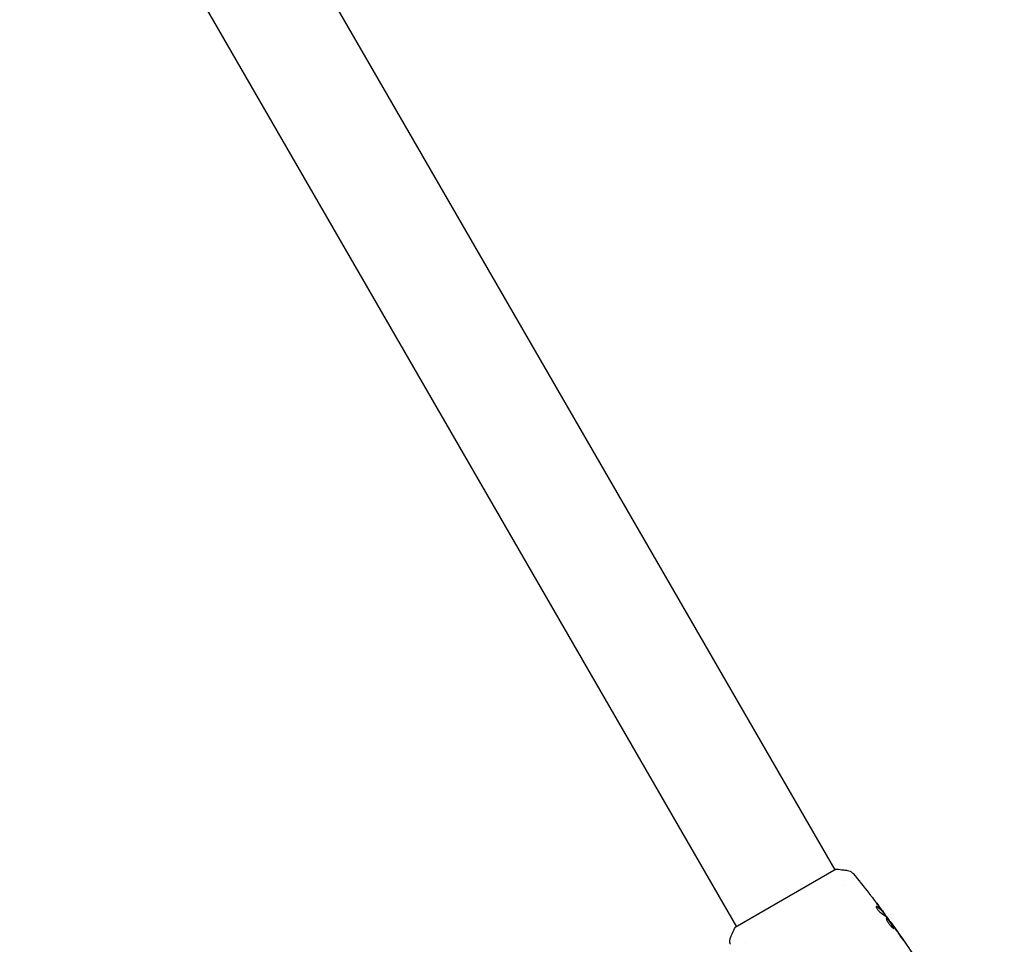
# Model space of a CAD drawing. Units: millimetres. Extents: x -6170 to 6132, y -6555 to 4982.
# Drawn here: x -4056 to -3727, y 2239 to 2548 of the extents above; entities that cross this region are included whole.
import ezdxf

# ---------------------------------------------------------------- set-up
doc = ezdxf.new("R2010")
doc.units = ezdxf.units.MM
doc.header["$LTSCALE"] = 20
doc.linetypes.add('HIDDEN', pattern=[9.525, 6.35, -3.175])
for name, color, linetype in [('2d', 230, 'Continuous'), ('ASTM-BufferZone', 240, 'HIDDEN'), ('ASTM-SafetyZone', 64, 'HIDDEN')]:
    doc.layers.add(name, color=color, linetype=linetype)

msp = doc.modelspace()

# ---------------------------------------------------------------- linework, layer by layer
at = {"layer": '2d'}
for p, q in [((-4220.7, 3020.47), (-3783.7, 2263.57)), ((-4253.61, 3001.47), (-3816.61, 2244.57)), ((-3783.27, 2263.82), (-3817.05, 2244.32)), ((-3780.63, 2258.24), (-3780.63, 2258.24)), ((-3767.42, 2249.24), (-3767.34, 2249.29)), ((-3766.77, 2248.41), (-3766.7, 2248.45)), ((-3764.8, 2245.77), (-3764.75, 2245.8)), ((-3813.54, 2239.24), (-3813.54, 2239.24))]:
    msp.add_line(p, q, dxfattribs=at)
for points, knots in [([(-3783.27, 2263.82), (-3782.39, 2263.77), (-3781.5, 2263.68), (-3780.23, 2263.53), (-3779.83, 2263.47), (-3779.44, 2263.41)], [0, 0, 0, 0, 2.660887, 2.660887, 3.904745, 3.904745, 3.904745, 3.904745]), ([(-3779.44, 2263.41), (-3779.12, 2263.36), (-3778.81, 2263.26), (-3778.38, 2263.04), (-3778.25, 2262.95), (-3778.02, 2262.79), (-3777.92, 2262.71), (-3777.74, 2262.54), (-3777.66, 2262.45), (-3777.59, 2262.37)], [0, 0, 0, 0, 0.971802, 0.971802, 1.448447, 1.448447, 1.834818, 1.834818, 2.252163, 2.252163, 2.252163, 2.252163]), ([(-3772.17, 2255.67), (-3772.15, 2255.64), (-3772.12, 2255.6), (-3772.05, 2255.51), (-3772.01, 2255.46), (-3771.91, 2255.34), (-3771.86, 2255.27), (-3771.7, 2255.07), (-3771.59, 2254.92), (-3771.47, 2254.77)], [0.003802953, 0.003802953, 0.003802953, 0.003802953, 0.004028258, 0.004028258, 0.004321052, 0.004321052, 0.004613847, 0.004613847, 0.005199436, 0.005199436, 0.005199436, 0.005199436]), ([(-3769.78, 2251.37), (-3769.81, 2251.35), (-3769.82, 2251.31), (-3769.83, 2251.2), (-3769.81, 2251.12), (-3769.75, 2250.94), (-3769.71, 2250.84), (-3769.59, 2250.61), (-3769.51, 2250.48), (-3769.35, 2250.24), (-3769.25, 2250.11), (-3769.06, 2249.88), (-3768.95, 2249.77), (-3768.76, 2249.57), (-3768.66, 2249.48), (-3768.48, 2249.34), (-3768.4, 2249.28), (-3768.32, 2249.24)], [0.000672322, 0.000672322, 0.000672322, 0.000672322, 0.001130161, 0.001130161, 0.001588, 0.001588, 0.002045839, 0.002045839, 0.002503678, 0.002503678, 0.002961518, 0.002961518, 0.003419357, 0.003419357, 0.003877196, 0.003877196, 0.004335035, 0.004335035, 0.004335035, 0.004335035]), ([(-3769.56, 2251.32), (-3769.61, 2251.35), (-3769.65, 2251.37), (-3769.72, 2251.38), (-3769.75, 2251.38), (-3769.78, 2251.37)], [0, 0, 0, 0, 0.0003361609, 0.0003361609, 0.0006723218, 0.0006723218, 0.0006723218, 0.0006723218]), ([(-3769.65, 2251.26), (-3769.21, 2251), (-3768.82, 2250.71), (-3768.29, 2250.23), (-3768.12, 2250.06), (-3767.81, 2249.71), (-3767.67, 2249.53), (-3767.53, 2249.35)], [0, 0, 0, 0, 0.002970524, 0.002970524, 0.004455786, 0.004455786, 0.005941048, 0.005941048, 0.005941048, 0.005941048]), ([(-3767.44, 2249.4), (-3767.58, 2249.58), (-3767.73, 2249.76), (-3768.04, 2250.11), (-3768.2, 2250.28), (-3768.73, 2250.76), (-3769.12, 2251.05), (-3769.56, 2251.32)], [0, 0, 0, 0, 0.001485171, 0.001485171, 0.002970341, 0.002970341, 0.005940682, 0.005940682, 0.005940682, 0.005940682]), ([(-3768.59, 2251), (-3768.38, 2250.73), (-3768.19, 2250.47), (-3767.83, 2249.98), (-3767.67, 2249.77), (-3767.54, 2249.58)], [0, 0, 0, 0, 0.001015532, 0.001015532, 0.002031065, 0.002031065, 0.002031065, 0.002031065]), ([(-3766.79, 2248.59), (-3766.81, 2248.62), (-3766.85, 2248.67), (-3766.95, 2248.82), (-3767.02, 2248.91), (-3767.25, 2249.22), (-3767.44, 2249.48), (-3767.65, 2249.76)], [0, 0, 0, 0, 0.000502775, 0.000502775, 0.001005549, 0.001005549, 0.002011098, 0.002011098, 0.002011098, 0.002011098]), ([(-3767.54, 2249.58), (-3767.48, 2249.5), (-3767.44, 2249.44), (-3767.37, 2249.34), (-3767.35, 2249.31), (-3767.32, 2249.27), (-3767.36, 2249.3), (-3767.44, 2249.4)], [0, 0, 0, 0, 0.000405419, 0.000405419, 0.000810838, 0.000810838, 0.001621676, 0.001621676, 0.001621676, 0.001621676]), ([(-3767.53, 2249.35), (-3767.49, 2249.3), (-3767.46, 2249.27), (-3767.43, 2249.24), (-3767.42, 2249.24), (-3767.42, 2249.24)], [0, 0, 0, 0, 0.0004054221, 0.0004054221, 0.0006379335, 0.0006379335, 0.0006379335, 0.0006379335]), ([(-3767.39, 2249.25), (-3767.01, 2248.74), (-3766.63, 2248.22), (-3766.12, 2247.53), (-3765.99, 2247.35), (-3765.86, 2247.17)], [8.06827, 8.06827, 8.06827, 8.06827, 10.001335, 10.001335, 10.671994, 10.671994, 10.671994, 10.671994]), ([(-3766.41, 2247.4), (-3766.43, 2247.39), (-3766.44, 2247.36), (-3766.45, 2247.29), (-3766.45, 2247.25), (-3766.43, 2247.14), (-3766.41, 2247.07), (-3766.36, 2246.92), (-3766.33, 2246.84), (-3766.25, 2246.66), (-3766.2, 2246.56), (-3766.09, 2246.36), (-3766.03, 2246.25), (-3765.89, 2246.03), (-3765.82, 2245.92), (-3765.66, 2245.69), (-3765.58, 2245.58), (-3765.42, 2245.36), (-3765.33, 2245.25), (-3765.16, 2245.04), (-3765.07, 2244.94), (-3764.81, 2244.65), (-3764.64, 2244.48), (-3764.41, 2244.28), (-3764.34, 2244.22), (-3764.22, 2244.13), (-3764.16, 2244.09), (-3764.05, 2244.03), (-3764.01, 2244), (-3763.94, 2243.98), (-3763.91, 2243.98), (-3763.89, 2244)], [0, 0, 0, 0, 0.000415765, 0.000415765, 0.00083153, 0.00083153, 0.001247295, 0.001247295, 0.00166306, 0.00166306, 0.002078825, 0.002078825, 0.002494589, 0.002494589, 0.002910354, 0.002910354, 0.003326119, 0.003326119, 0.003741884, 0.003741884, 0.004157649, 0.004157649, 0.004989179, 0.004989179, 0.005404944, 0.005404944, 0.005820709, 0.005820709, 0.006236474, 0.006236474, 0.006652238, 0.006652238, 0.006652238, 0.006652238]), ([(-3766.44, 2247.35), (-3766.43, 2247.35), (-3766.42, 2247.35), (-3766.38, 2247.34), (-3766.34, 2247.31), (-3766.25, 2247.25), (-3766.2, 2247.2), (-3766.08, 2247.09), (-3766.02, 2247.03), (-3765.89, 2246.88), (-3765.82, 2246.8), (-3765.67, 2246.63), (-3765.59, 2246.53), (-3765.35, 2246.23), (-3765.19, 2246.01), (-3764.94, 2245.67), (-3764.86, 2245.56), (-3764.7, 2245.34), (-3764.63, 2245.23), (-3764.49, 2245.02), (-3764.42, 2244.91), (-3764.29, 2244.72), (-3764.24, 2244.63), (-3764.09, 2244.37), (-3764.02, 2244.23), (-3763.96, 2244.08), (-3763.95, 2244.04), (-3763.95, 2244), (-3763.95, 2244), (-3763.96, 2243.99)], [0.00030701, 0.00030701, 0.00030701, 0.00030701, 0.000413434, 0.000413434, 0.000826868, 0.000826868, 0.001240303, 0.001240303, 0.001653737, 0.001653737, 0.002067171, 0.002067171, 0.002480605, 0.002480605, 0.003307474, 0.003307474, 0.003720908, 0.003720908, 0.004134342, 0.004134342, 0.004547777, 0.004547777, 0.004961211, 0.004961211, 0.005788079, 0.005788079, 0.006201514, 0.006201514, 0.006283371, 0.006283371, 0.006283371, 0.006283371]), ([(-3763.89, 2244), (-3763.88, 2244.01), (-3763.87, 2244.03), (-3763.87, 2244.09), (-3763.88, 2244.13), (-3763.93, 2244.28), (-3764, 2244.42), (-3764.15, 2244.68), (-3764.2, 2244.77), (-3764.33, 2244.96), (-3764.4, 2245.06), (-3764.54, 2245.28), (-3764.62, 2245.39), (-3764.77, 2245.61), (-3764.85, 2245.72), (-3765.02, 2245.95), (-3765.1, 2246.06), (-3765.26, 2246.27), (-3765.34, 2246.38), (-3765.5, 2246.58), (-3765.58, 2246.67), (-3765.73, 2246.85), (-3765.8, 2246.93), (-3766, 2247.15), (-3766.11, 2247.26), (-3766.3, 2247.4), (-3766.37, 2247.42), (-3766.41, 2247.4)], [0.006652238, 0.006652238, 0.006652238, 0.006652238, 0.007065568, 0.007065568, 0.007478898, 0.007478898, 0.008305558, 0.008305558, 0.008718887, 0.008718887, 0.009132217, 0.009132217, 0.009545547, 0.009545547, 0.009958877, 0.009958877, 0.010372206, 0.010372206, 0.010785536, 0.010785536, 0.011198866, 0.011198866, 0.011612196, 0.011612196, 0.012438855, 0.012438855, 0.013265515, 0.013265515, 0.013265515, 0.013265515]), ([(-3766.26, 2247.68), (-3765.9, 2247.23), (-3765.55, 2246.77), (-3764.87, 2245.86), (-3764.53, 2245.39), (-3764.19, 2244.93)], [0, 0, 0, 0, 0.001910154, 0.001910154, 0.003820307, 0.003820307, 0.003820307, 0.003820307]), ([(-3818.61, 2240.8), (-3818.24, 2241.73), (-3817.83, 2242.7), (-3817.27, 2243.87), (-3817.16, 2244.09), (-3817.05, 2244.32)], [0, 0, 0, 0, 3.150023, 3.150023, 3.901435, 3.901435, 3.901435, 3.901435]), ([(-3764.1, 2244.89), (-3764.2, 2245.03), (-3764.29, 2245.16), (-3764.45, 2245.38), (-3764.52, 2245.48), (-3764.63, 2245.64), (-3764.67, 2245.7), (-3764.73, 2245.78), (-3764.75, 2245.8), (-3764.75, 2245.8)], [0, 0, 0, 0, 0.000630096, 0.000630096, 0.001260193, 0.001260193, 0.001890289, 0.001890289, 0.002520386, 0.002520386, 0.002520386, 0.002520386]), ([(-3764.75, 2245.8), (-3762.81, 2243.11), (-3760.92, 2240.39), (-3757.5, 2235.3), (-3755.97, 2232.94), (-3754.46, 2230.55)], [0, 0, 0, 0, 10.001335, 10.001335, 18.519664, 18.519664, 18.519664, 18.519664]), ([(-3818.63, 2238.67), (-3818.65, 2238.74), (-3818.68, 2238.82), (-3818.73, 2238.99), (-3818.75, 2239.09), (-3818.79, 2239.34), (-3818.81, 2239.5), (-3818.82, 2239.91), (-3818.79, 2240.17), (-3818.7, 2240.55), (-3818.66, 2240.67), (-3818.61, 2240.8)], [0, 0, 0, 0, 0.281105, 0.281105, 0.591987, 0.591987, 1.075535, 1.075535, 1.846945, 1.846945, 2.242897, 2.242897, 2.242897, 2.242897]), ([(-3761.83, 2241.54), (-3761.74, 2241.4), (-3761.64, 2241.25), (-3761.48, 2241.03), (-3761.43, 2240.96), (-3761.33, 2240.81), (-3761.28, 2240.74), (-3761.14, 2240.54), (-3761.05, 2240.42), (-3760.9, 2240.21), (-3760.84, 2240.13), (-3760.76, 2240.02), (-3760.73, 2239.99), (-3760.73, 2239.99), (-3760.73, 2240), (-3760.75, 2240.03), (-3760.76, 2240.06), (-3760.85, 2240.2), (-3761, 2240.43), (-3761.19, 2240.7)], [0, 0, 0, 0, 0.000535625, 0.000535625, 0.000803438, 0.000803438, 0.001071251, 0.001071251, 0.001606876, 0.001606876, 0.002142502, 0.002142502, 0.002678127, 0.002678127, 0.00294594, 0.00294594, 0.003213752, 0.003213752, 0.004285003, 0.004285003, 0.004285003, 0.004285003])]:
    msp.add_open_spline(points, degree=3, knots=knots, dxfattribs=at)
for points in [[(-3777.59, 2262.37), (-3775.75, 2260.16), (-3773.95, 2257.93), (-3772.17, 2255.67)], [(-3771.47, 2254.77), (-3770.5, 2253.52), (-3769.54, 2252.26), (-3768.59, 2251)], [(-3769.81, 2251.33), (-3769.77, 2251.33), (-3769.71, 2251.31), (-3769.65, 2251.26)], [(-3768.4, 2250.76), (-3768.83, 2251.33), (-3769.26, 2251.9), (-3769.69, 2252.46)], [(-3767.65, 2249.76), (-3767.9, 2250.09), (-3768.15, 2250.43), (-3768.4, 2250.76)], [(-3768.32, 2249.24), (-3767.57, 2248.84), (-3766.91, 2248.36), (-3766.37, 2247.8)], [(-3766.7, 2248.45), (-3766.7, 2248.45), (-3766.72, 2248.5), (-3766.79, 2248.59)], [(-3766.37, 2247.8), (-3766.34, 2247.78), (-3766.3, 2247.73), (-3766.26, 2247.68)], [(-3764.75, 2245.8), (-3764.75, 2245.8), (-3764.75, 2245.8), (-3764.75, 2245.8)], [(-3764.19, 2244.93), (-3764.11, 2244.82), (-3764.02, 2244.69), (-3763.93, 2244.57)], [(-3763.51, 2244.05), (-3763.72, 2244.35), (-3763.92, 2244.63), (-3764.1, 2244.89)], [(-3763.93, 2244.57), (-3763.88, 2244.5), (-3763.82, 2244.42), (-3763.77, 2244.34)], [(-3763.77, 2244.34), (-3763.12, 2243.41), (-3762.47, 2242.48), (-3761.83, 2241.54)], [(-3761.19, 2240.7), (-3761.96, 2241.82), (-3762.73, 2242.94), (-3763.51, 2244.05)], [(-3818.61, 2240.8), (-3818.61, 2240.8), (-3818.61, 2240.8), (-3818.61, 2240.8)]]:
    msp.add_open_spline(points, degree=3, dxfattribs=at)
at = {"layer": 'ASTM-BufferZone', "flags": 128}
msp.add_lwpolyline([(5212.29, -2047.83), (5212.29, -2492.41, -0.323275), (4574.94, -3375.16), (4241.65, -3485.65, 0.086546), (4090.28, -3566.93, -0.072238), (3850.77, -3704.45, 0.169155), (3601.8, -3919.37), (2874.17, -5179.84, -0.41425), (1631, -5513.07), (1152.96, -5237.07, -0.351434), (739.85, -4176.06, 0.546695), (-253.23, -2987.41, -0.251144), (-1060.52, -2677.72, -0.055072), (-1426.8, -2145, 0.512415), (-2907.46, -1949.29, -0.347908), (-4025.09, -2113.66), (-4503.13, -1837.66, -0.414214), (-4836.22, -594.57), (-4099.43, 681.59, 0.401634), (-4264, 1353.42, -0.176465), (-4664.5, 1875.12), (-4997.51, 2451.9, -1.52561), (-3331.35, 3025.29, 0.469529), (-3276.21, 2971.63, -0.16587), (-2703.1, 2841.92, 0.16125), (-2397.16, 2769.78, -0.154149), (-1850.26, 2648.8), (-1466.15, 2427.03, -0.169028), (-1066.6, 1964.35, 0.551531), (462.99, 1677.56, -0.128225), (1116.24, 2094.1, -0.062438), (1338.68, 2136.38, 0.187979), (1668.02, 2289.33, -0.510231), (3328.3, 2060.09, 0.123184), (3491.06, 1880.08, -0.447544), (3689.09, 460.85, 0.316632), (3637.54, -112.4), (4072.16, -865.19, 0.1838), (4347.84, -1089.79), (4574.94, -1165.08, -0.323275)], format="xyb", close=True, dxfattribs=at)
at = {"layer": 'ASTM-SafetyZone', "flags": 128}
msp.add_lwpolyline([(6132.29, -2047.83), (6132.29, -2492.41, -0.323275), (4864.44, -4248.42), (4596.17, -4337.36, -0.041275), (4330.54, -4497.16), (3670.94, -5639.79, -0.41425), (1171, -6309.82), (692.96, -6033.82, -0.351434), (-137.8, -3900.14, -0.251144), (-1756.78, -3279.06, -0.055072), (-2237.55, -2579.86, -0.347908), (-4485.09, -2910.4), (-4963.13, -2634.4, -0.414214), (-5632.96, -134.57), (-5075.31, 831.31, -0.10531), (-5503.18, 1487.75), (-5752.32, 1919.27, -1.168639), (-2534.95, 3779.38, -0.029015), (-2341.01, 3693.22, -0.135195), (-1390.26, 3445.54), (-1006.15, 3223.78, -0.169028), (-211.35, 2303.39, -0.128225), (833.33, 2969.52, -0.040254), (1119.64, 3037.19, -0.468299), (4088.62, 2583.58, -0.383543), (4568.9, 114.42), (4789.01, -266.81), (4864.44, -291.81, -0.323275)], format="xyb", close=True, dxfattribs=at)

doc.saveas('drawing.dxf')
